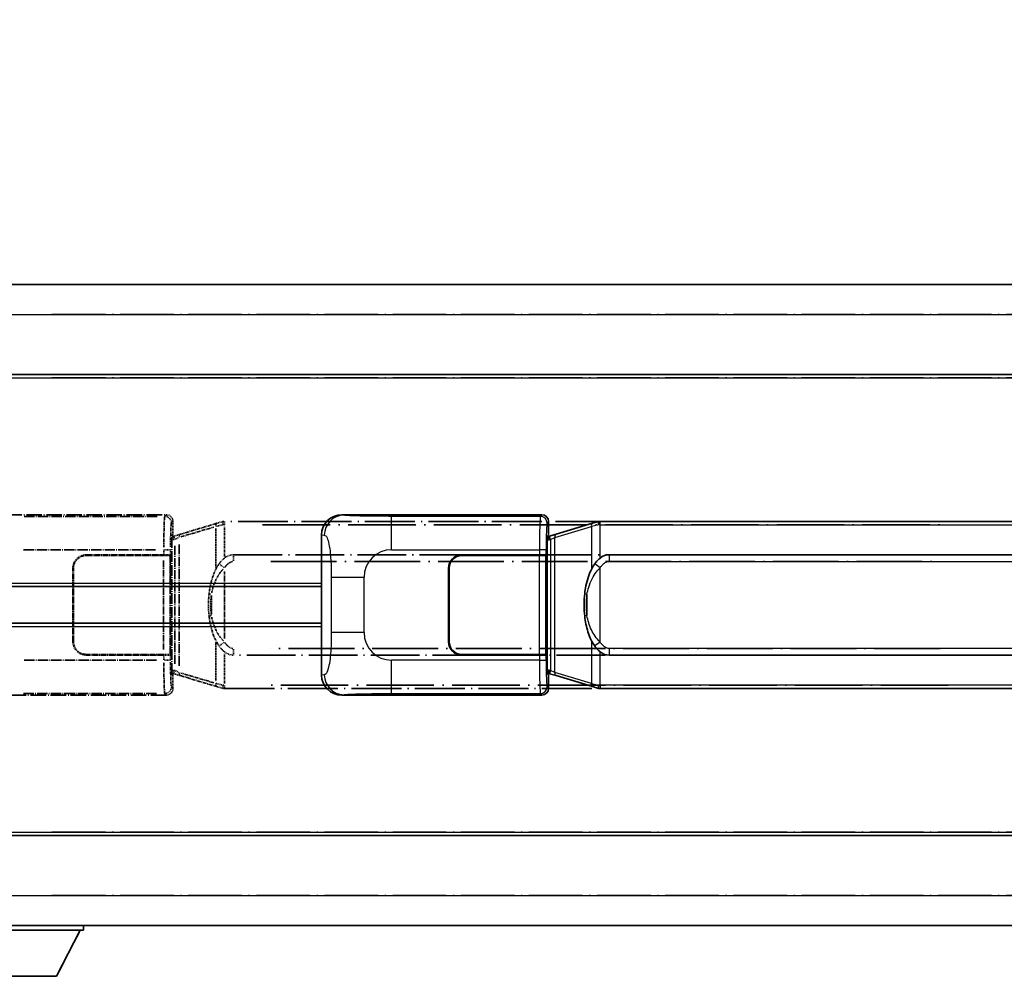
# Model space of a CAD drawing. Units: millimetres. Extents: x 1 to 12387, y 3 to 1689.
# Drawn here: x 146 to 294, y 235 to 378 of the extents above; entities that cross this region are included whole.
import ezdxf

# ---------------------------------------------------------------- set-up
doc = ezdxf.new("R2010")
doc.units = ezdxf.units.MM
doc.linetypes.add('LONG_DASH_DOTTED', pattern=[0.61, 0.48, -0.06, 0.01, -0.06])
for name, color, linetype, lineweight in [('Dimension (ISO)', 7, 'Continuous', 18), ('Overlay (ISO)', 7, 'LONG_DASH_DOTTED', 35), ('Visible (ISO)', 7, 'Continuous', 35), ('Visible Narrow (ISO)', 7, 'Continuous', 25)]:
    doc.layers.add(name, color=color, linetype=linetype, lineweight=lineweight)
doc.styles.add('Note Text (TK)', font='MS PGothic.ttf')
doc.dimstyles.new('Default - Method 1b (TK)', dxfattribs={"dimscale": 4, "dimtxt": 2.5, "dimasz": 2.5, "dimexe": 1, "dimexo": 1.5, "dimgap": 1, "dimtad": 1, "dimtoh": 1, "dimrnd": 1e-08, "dimdsep": 46, "dimtxsty": 'Note Text (TK)', "dimcen": 0.09, "dimdle": 5, "dimclrd": 100, "dimclre": 100, "dimclrt": 7, "dimadec": 1, "dimazin": 1, "dimtfac": 1, "dimtmove": 0, "dimatfit": 3, "dimfxl": 0, "dimtolj": 1, "dimlwd": -1, "dimlwe": -1, "dimarcsym": 0})

# ---------------------------------------------------------------- blocks, each defined once
blk = doc.blocks.new('*D38')
at = {"layer": 'Defpoints', "color": 0, "transparency": 16777216}
for p in [(452.72, 386.94), (135.22, 339.69), (452.72, 338.94)]:
    blk.add_point(p, dxfattribs=at)
at = {"layer": 'Dimension (ISO)', "color": 100, "transparency": 16777216}
for p, q in [((135.22, 345.69), (135.22, 390.94)), ((452.72, 344.94), (452.72, 390.94)), ((145.22, 386.94), (442.72, 386.94))]:
    blk.add_line(p, q, dxfattribs=at)
for points in [[(145.22, 388.61), (145.22, 385.27), (135.22, 386.94)], [(442.72, 388.61), (442.72, 385.27), (452.72, 386.94)]]:
    blk.add_solid(points, dxfattribs=at)
at = {"layer": 'Dimension (ISO)', "color": 7, "transparency": 16777216, "insert": (85, 406.18), "char_height": 10, "attachment_point": 4, "style": 'Note Text (TK)'}
blk.add_mtext('\\A1; \\fＭＳ Ｐゴシック|b0|i0;\\H10.0000;* バンド取手は任意の位置に固定できます。\\P\\fＭＳ Ｐゴシック|b0|i0;\\H10.0000;* Carrying handle location can be freely affixed within denoted range.', dxfattribs=at)

msp = doc.modelspace()

# ---------------------------------------------------------------- linework, layer by layer
at = {"layer": 'Overlay (ISO)', "ltscale": 18.588993}
for p, q in [((135.2247, 338.4392), (452.7247, 338.4392)), ((135.2247, 338.4392), (452.7247, 338.4392)), ((135.2247, 324.9392), (452.7247, 324.9392)), ((135.2247, 324.9392), (452.7247, 324.9392)), ((135.2247, 255.9392), (452.7247, 255.9392)), ((135.2247, 255.9392), (452.7247, 255.9392)), ((135.2247, 242.4392), (452.7247, 242.4392)), ((135.2247, 242.4392), (452.7247, 242.4392))]:
    msp.add_line(p, q, dxfattribs=at)
at = {"layer": 'Overlay (ISO)', "ltscale": 16.730093}
for p, q in [((151.0997, 333.9392), (436.8497, 333.9392)), ((151.0997, 333.9392), (436.8497, 333.9392)), ((151.0997, 324.4392), (436.8497, 324.4392)), ((151.0997, 324.4392), (436.8497, 324.4392)), ((151.0997, 256.4392), (436.8497, 256.4392)), ((151.0997, 256.4392), (436.8497, 256.4392)), ((151.0997, 246.9392), (436.8497, 246.9392)), ((151.0997, 246.9392), (436.8497, 246.9392))]:
    msp.add_line(p, q, dxfattribs=at)
at = {"layer": 'Overlay (ISO)', "ltscale": 4.834805}
for p, q in [((138.2605, 303.9392), (168.2253, 303.9392)), ((168.2253, 276.9392), (138.2605, 276.9392))]:
    msp.add_line(p, q, dxfattribs=at)
at = {"layer": 'Overlay (ISO)', "ltscale": 0.970335}
for p, q in [((168.2136, 303.9276), (168.0039, 303.7178)), ((169.0033, 302.7184), (169.213, 302.9282)), ((169.213, 277.9503), (169.0033, 278.16)), ((168.0039, 277.1606), (168.2136, 276.9509))]:
    msp.add_line(p, q, dxfattribs=at)
at = {"layer": 'Overlay (ISO)', "ltscale": 3.235035}
for p, q in [((166.8783, 303.7061), (146.8282, 303.7061)), ((146.8282, 277.1723), (166.8783, 277.1723))]:
    msp.add_line(p, q, dxfattribs=at)
at = {"layer": 'Overlay (ISO)', "ltscale": 0.322704}
for p, q in [((169.2247, 302.9398), (169.2247, 300.9392)), ((169.2247, 279.9392), (169.2247, 277.9386))]:
    msp.add_line(p, q, dxfattribs=at)
at = {"layer": 'Overlay (ISO)', "ltscale": 1.201259}
for p, q in [((175.8147, 302.6692), (170.3342, 301.0251)), ((170.3342, 279.8534), (175.8147, 278.2092))]:
    msp.add_line(p, q, dxfattribs=at)
at = {"layer": 'Overlay (ISO)', "ltscale": 0.181459}
for p, q in [((176.6758, 302.4255), (175.6772, 302.2008)), ((175.6772, 278.6776), (176.6758, 278.4529))]:
    msp.add_line(p, q, dxfattribs=at)
at = {"layer": 'Overlay (ISO)', "ltscale": 0.165263}
for p, q in [((175.8147, 302.6692), (176.7139, 302.939)), ((176.7139, 277.9394), (175.8147, 278.2092))]:
    msp.add_line(p, q, dxfattribs=at)
at = {"layer": 'Overlay (ISO)', "ltscale": 0.002323}
for p, q in [((176.7147, 302.9392), (176.7139, 302.939)), ((176.7139, 277.9394), (176.7147, 277.9392))]:
    msp.add_line(p, q, dxfattribs=at)
at = {"layer": 'Overlay (ISO)', "ltscale": 0.036794}
for p, q in [((176.7147, 302.9392), (176.9424, 302.9392)), ((176.9424, 277.9392), (176.7147, 277.9392))]:
    msp.add_line(p, q, dxfattribs=at)
at = {"layer": 'Overlay (ISO)', "ltscale": 0.029846}
for p, q in [((176.9321, 302.4392), (176.7469, 302.4392)), ((176.7469, 278.4392), (176.9321, 278.4392))]:
    msp.add_line(p, q, dxfattribs=at)
at = {"layer": 'Overlay (ISO)', "ltscale": 15.582577}
for p, q in [((291.0069, 302.9392), (176.9424, 302.9392)), ((176.9424, 277.9392), (291.0069, 277.9392))]:
    msp.add_line(p, q, dxfattribs=at)
at = {"layer": 'Overlay (ISO)', "ltscale": 0.113954}
for p, q in [((176.9424, 302.4785), (176.9424, 302.9377)), ((169.4825, 300.2885), (169.3505, 300.7284)), ((169.4825, 280.5899), (169.3505, 280.1501)), ((176.9424, 278.4), (176.9424, 277.9408))]:
    msp.add_line(p, q, dxfattribs=at)
at = {"layer": 'Overlay (ISO)', "ltscale": 21.036478}
for p, q in [((182.6457, 302.4392), (285.3037, 302.4392)), ((285.3037, 278.4392), (182.6457, 278.4392))]:
    msp.add_line(p, q, dxfattribs=at)
at = {"layer": 'Overlay (ISO)', "ltscale": 0.888422}
for p, q in [((169.0326, 300.7472), (169.2247, 300.9392)), ((169.2247, 279.9392), (169.0326, 280.1313))]:
    msp.add_line(p, q, dxfattribs=at)
at = {"layer": 'Overlay (ISO)', "ltscale": 0.179562}
for p, q in [((170.3342, 301.0251), (169.3501, 300.7298)), ((169.3501, 280.1486), (170.3342, 279.8534))]:
    msp.add_line(p, q, dxfattribs=at)
at = {"layer": 'Overlay (ISO)', "ltscale": 1.081123}
for p, q in [((170.4239, 300.6284), (175.3563, 302.1081)), ((175.3563, 278.7703), (170.4239, 280.2501))]:
    msp.add_line(p, q, dxfattribs=at)
at = {"layer": 'Overlay (ISO)', "ltscale": 0.935914}
for p, q in [((175.6303, 301.868), (175.6303, 296.067)), ((175.6303, 284.8115), (175.6303, 279.0104))]:
    msp.add_line(p, q, dxfattribs=at)
at = {"layer": 'Overlay (ISO)', "ltscale": 0.722704}
for p, q in [((176.9424, 297.7107), (176.9424, 302.1904)), ((176.9424, 278.6881), (176.9424, 283.1677))]:
    msp.add_line(p, q, dxfattribs=at)
at = {"layer": 'Overlay (ISO)', "ltscale": 3.326328}
msp.add_line((169.0326, 280.1313), (169.0326, 300.7472), dxfattribs=at)
at = {"layer": 'Overlay (ISO)', "ltscale": 0.029277}
for p, q in [((169.2147, 300.6892), (169.0326, 300.6892)), ((169.0326, 280.1892), (169.2147, 280.1892))]:
    msp.add_line(p, q, dxfattribs=at)
at = {"layer": 'Overlay (ISO)', "ltscale": 0.036996}
for p, q in [((169.0454, 300.1892), (169.2753, 300.1892)), ((169.2753, 280.6892), (169.0454, 280.6892))]:
    msp.add_line(p, q, dxfattribs=at)
at = {"layer": 'Overlay (ISO)', "ltscale": 0.022712}
for p, q in [((169.3501, 300.7298), (169.2147, 300.6892)), ((169.2147, 280.1892), (169.3501, 280.1486))]:
    msp.add_line(p, q, dxfattribs=at)
at = {"layer": 'Overlay (ISO)', "ltscale": 0.127306}
for p, q in [((169.2881, 300.1892), (169.2147, 300.6892)), ((169.2881, 280.6892), (169.2147, 280.1892))]:
    msp.add_line(p, q, dxfattribs=at)
at = {"layer": 'Overlay (ISO)', "ltscale": 0.031087}
for p, q in [((169.2983, 300.1923), (169.4835, 300.2478)), ((169.4835, 280.6306), (169.2983, 280.6861))]:
    msp.add_line(p, q, dxfattribs=at)
at = {"layer": 'Overlay (ISO)', "ltscale": 0.112415}
for p, q in [((169.5295, 300.267), (170.1224, 300.5338)), ((170.1224, 280.3446), (169.5295, 280.6114))]:
    msp.add_line(p, q, dxfattribs=at)
at = {"layer": 'Overlay (ISO)', "ltscale": 2.935309}
msp.add_line((170.1498, 281.343), (170.1498, 299.5355), dxfattribs=at)
at = {"layer": 'Overlay (ISO)', "ltscale": 3.215458}
for p, q in [((146.8215, 298.7092), (166.7502, 298.7092)), ((166.7502, 282.1693), (146.8215, 282.1693))]:
    msp.add_line(p, q, dxfattribs=at)
at = {"layer": 'Overlay (ISO)', "ltscale": 1.876872}
for p, q in [((156.2247, 297.9392), (167.8574, 297.9392)), ((167.8574, 282.9392), (156.2247, 282.9392))]:
    msp.add_line(p, q, dxfattribs=at)
at = {"layer": 'Overlay (ISO)', "ltscale": 0.111713}
for p, q in [((167.8574, 298.6707), (167.8574, 297.9777)), ((168.8568, 297.9777), (168.8568, 298.6707)), ((167.8574, 282.9007), (167.8574, 282.2078)), ((168.8568, 282.2078), (168.8568, 282.9007))]:
    msp.add_line(p, q, dxfattribs=at)
at = {"layer": 'Overlay (ISO)', "ltscale": 0.24772}
for p, q in [((168.8568, 297.9392), (167.8574, 297.9392)), ((167.8574, 282.9392), (168.8568, 282.9392))]:
    msp.add_line(p, q, dxfattribs=at)
at = {"layer": 'Overlay (ISO)', "ltscale": 0.222938}
for p, q in [((168.8512, 298.7092), (167.9341, 298.7092)), ((167.9341, 282.1693), (168.8512, 282.1693))]:
    msp.add_line(p, q, dxfattribs=at)
at = {"layer": 'Overlay (ISO)', "ltscale": 0.005535}
for p, q in [((168.8568, 297.9392), (168.858, 297.9392)), ((168.858, 282.9392), (168.8568, 282.9392))]:
    msp.add_line(p, q, dxfattribs=at)
at = {"layer": 'Overlay (ISO)', "ltscale": 2.420192}
msp.add_line((168.858, 297.9392), (168.858, 282.9392), dxfattribs=at)
at = {"layer": 'Overlay (ISO)', "ltscale": 2.849565}
msp.add_line((169.4938, 299.2698), (169.4938, 281.6087), dxfattribs=at)
at = {"layer": 'Overlay (ISO)', "ltscale": 15.21448}
for p, q in [((178.2897, 297.9642), (289.6597, 297.9642)), ((289.6597, 282.9142), (178.2897, 282.9142))]:
    msp.add_line(p, q, dxfattribs=at)
at = {"layer": 'Overlay (ISO)', "ltscale": 0.228007}
for p, q in [((178.2897, 297.9611), (178.2897, 297.0427)), ((176.8783, 296.0531), (176.1277, 296.5823)), ((176.8783, 284.8253), (176.1277, 284.2961)), ((178.2897, 283.8358), (178.2897, 282.9173))]:
    msp.add_line(p, q, dxfattribs=at)
at = {"layer": 'Overlay (ISO)', "ltscale": 1.867558}
for p, q in [((156.2247, 297.8392), (167.7997, 297.8392)), ((167.7997, 283.0392), (156.2247, 283.0392))]:
    msp.add_line(p, q, dxfattribs=at)
at = {"layer": 'Overlay (ISO)', "ltscale": 0.253352}
for p, q in [((167.7997, 297.8392), (168.7997, 297.8392)), ((168.7997, 283.0392), (167.7997, 283.0392))]:
    msp.add_line(p, q, dxfattribs=at)
at = {"layer": 'Overlay (ISO)', "ltscale": 2.149119}
msp.add_line((167.7997, 297.0992), (167.7997, 283.7792), dxfattribs=at)
at = {"layer": 'Overlay (ISO)', "ltscale": 2.387921}
msp.add_line((168.7997, 297.8392), (168.7997, 283.0392), dxfattribs=at)
at = {"layer": 'Overlay (ISO)', "ltscale": 20.539549}
for p, q in [((183.8582, 296.9642), (284.0912, 296.9642)), ((284.0912, 283.9142), (183.8582, 283.9142))]:
    msp.add_line(p, q, dxfattribs=at)
at = {"layer": 'Overlay (ISO)', "ltscale": 1.774781}
for p, q in [((154.2247, 284.9392), (154.2247, 295.9392)), ((154.3247, 284.9392), (154.3247, 295.9392))]:
    msp.add_line(p, q, dxfattribs=at)
at = {"layer": 'Overlay (ISO)', "ltscale": 1.61724}
msp.add_line((176.9424, 285.4274), (176.9424, 295.451), dxfattribs=at)
at = {"layer": 'Overlay (ISO)', "ltscale": 0.016035}
for p, q in [((154.3247, 292.9392), (154.2247, 292.9392)), ((154.3247, 292.4392), (154.2247, 292.4392)), ((154.2247, 288.4392), (154.3247, 288.4392)), ((154.2247, 287.9392), (154.3247, 287.9392))]:
    msp.add_line(p, q, dxfattribs=at)
at = {"layer": 'Overlay (ISO)', "ltscale": 0.461089}
msp.add_line((174.9743, 291.8684), (174.9743, 289.0101), dxfattribs=at)
at = {"layer": 'Overlay (ISO)', "ltscale": 0.112847}
msp.add_line((155.8247, 242.4392), (155.8247, 241.7392), dxfattribs=at)
msp.add_line((155.8247, 242.4392), (155.8247, 241.7392), dxfattribs=at)
at = {"layer": 'Overlay (ISO)', "ltscale": 3.323767}
msp.add_line((135.2247, 241.7392), (155.8247, 241.7392), dxfattribs=at)
msp.add_line((135.2247, 241.7392), (155.8247, 241.7392), dxfattribs=at)
at = {"layer": 'Overlay (ISO)', "ltscale": 1.376751}
msp.add_line((151.7747, 234.8392), (155.3247, 241.7392), dxfattribs=at)
msp.add_line((151.7747, 234.8392), (155.3247, 241.7392), dxfattribs=at)
at = {"layer": 'Overlay (ISO)', "ltscale": 2.01681}
msp.add_line((139.2747, 234.8392), (151.7747, 234.8392), dxfattribs=at)
msp.add_line((139.2747, 234.8392), (151.7747, 234.8392), dxfattribs=at)
at = {"layer": 'Overlay (ISO)', "ltscale": 0.506805}
for centre, start, end in [((156.2247, 295.9392), 90, 180), ((156.2247, 284.9392), 180, 270)]:
    msp.add_arc(centre, 2, start, end, dxfattribs=at)
at = {"layer": 'Overlay (ISO)', "ltscale": 0.481459}
for centre, start, end in [((156.2247, 295.9392), 90, 180), ((156.2247, 284.9392), 180, 270)]:
    msp.add_arc(centre, 1.9, start, end, dxfattribs=at)
at = {"layer": 'Overlay (ISO)', "ltscale": 0.253212}
for centre, major_axis in [((168.2241, 302.9386), (0.708, 0.708)), ((168.2241, 277.9398), (0.708, -0.708))]:
    msp.add_ellipse(centre, major_axis=major_axis, ratio=0.99878277, start_param=5.49839613, end_param=7.06797448, dxfattribs=at)
at = {"layer": 'Overlay (ISO)', "ltscale": 1.115303}
for centre, start_param, end_param in [((167.9971, 298.7092), 3.25329373, 4.63559449), ((167.9971, 282.1693), 4.78918347, 6.17148424)]:
    msp.add_ellipse(centre, major_axis=(0, -5), ratio=0.02793662, start_param=start_param, end_param=end_param, dxfattribs=at)
at = {"layer": 'Overlay (ISO)', "ltscale": 0.22783}
for centre, major_axis in [((167.9922, 302.7068), (0.7071, -0.7071)), ((167.9922, 278.1717), (-0.7071, -0.7071))]:
    msp.add_ellipse(centre, major_axis=major_axis, ratio=0.99878277, start_param=0.86448607, end_param=2.27710659, dxfattribs=at)
at = {"layer": 'Overlay (ISO)', "ltscale": 0.892317}
for centre, start_param, end_param in [((168.9965, 298.7092), 0.11170107, 1.49400184), ((168.9965, 282.1693), 1.64759081, 3.02989158)]:
    msp.add_ellipse(centre, major_axis=(0, 4), ratio=0.03492077, start_param=start_param, end_param=end_param, dxfattribs=at)
at = {"layer": 'Overlay (ISO)', "ltscale": 0.100183}
for centre, major_axis, start_param, end_param in [((175.9584, 302.1903), (-0.1437, 0.4789), 0.06905721, 1.31208708), ((170.4779, 300.5462), (-0.1437, 0.4789), 0.06905721, 1.31208708), ((170.4779, 280.3323), (-0.1437, -0.4789), 4.97109822, 6.21412809), ((175.9584, 278.6881), (-0.1437, -0.4789), 4.97109822, 6.21412809)]:
    msp.add_ellipse(centre, major_axis=major_axis, ratio=0.6398634, start_param=start_param, end_param=end_param, dxfattribs=at)
at = {"layer": 'Overlay (ISO)', "ltscale": 0.236225}
for start_param, end_param in [(0, 0.36747645), (2.77411621, 3.14159265)]:
    msp.add_ellipse((178.2897, 290.4392), major_axis=(0, 7.525), ratio=0.49833887, start_param=start_param, end_param=end_param, dxfattribs=at)
at = {"layer": 'Overlay (ISO)', "ltscale": 0.124927}
for centre, major_axis, start_param, end_param in [((175.6303, 292.0271), (-0.9934, 0.115), 0.04304827, 0.81791714), ((175.6303, 288.8513), (-0.9934, -0.115), 5.46526817, 6.24013704)]:
    msp.add_ellipse(centre, major_axis=major_axis, ratio=0.09948193, start_param=start_param, end_param=end_param, dxfattribs=at)
at = {"layer": 'Overlay (ISO)', "ltscale": 0.125099}
for points, knots in [([(176.7366, 302.4392), (176.7364, 302.4403), (176.7363, 302.4414), (176.7271, 302.5048), (176.7193, 302.5666), (176.7069, 302.6849), (176.7025, 302.74), (176.6983, 302.8332), (176.6984, 302.8706), (176.703, 302.9227), (176.7075, 302.9371), (176.7139, 302.939)], [-0.0003297628, -0.0003297628, -0.0003297628, -0.0003297628, 0, 0, 0.0189079865, 0.0189079865, 0.0385885202, 0.0385885202, 0.0581261217, 0.0581261217, 0.0775105008, 0.0775105008, 0.0775105008, 0.0775105008]), ([(176.7366, 278.4392), (176.7364, 278.4381), (176.7363, 278.437), (176.7271, 278.3736), (176.7193, 278.3118), (176.7069, 278.1936), (176.7025, 278.1384), (176.6983, 278.0452), (176.6984, 278.0078), (176.703, 277.9557), (176.7075, 277.9414), (176.7139, 277.9394)], [-0.0778087689, -0.0778087689, -0.0778087689, -0.0778087689, -0.0774791395, -0.0774791395, -0.0585788033, -0.0585788033, -0.0389062325, -0.0389062325, -0.0193765361, -0.0193765361, 0, 0, 0, 0])]:
    msp.add_open_spline(points, degree=3, knots=knots, dxfattribs=at)
at = {"layer": 'Overlay (ISO)', "ltscale": 0.767686}
msp.add_open_spline([(176.1251, 296.5841), (175.9574, 296.3461), (175.815, 296.104), (175.4865, 295.4693), (175.3267, 295.0762), (175.0372, 294.2252), (174.9165, 293.7649), (174.7426, 292.9166), (174.6818, 292.5294), (174.637, 292.1422)], degree=3, knots=[-0.425024641, -0.425024641, -0.425024641, -0.425024641, -0.354088722, -0.354088722, -0.240591253, -0.240591253, -0.109280085, -0.109280085, 0, 0, 0, 0], dxfattribs=at)
at = {"layer": 'Overlay (ISO)', "ltscale": 0.194133}
for points, knots in [([(176.9424, 297.4618), (176.9228, 297.4466), (176.9034, 297.4313), (176.8845, 297.4159), (176.7226, 297.2847), (176.5855, 297.1484), (176.3367, 296.8695), (176.226, 296.7271), (176.1251, 296.5841)], [-0.0902431044, -0.0902431044, -0.0902431044, -0.0902431044, -0.0852480424, -0.0852480424, -0.0852480424, -0.0426240212, -0.0426240212, 0, 0, 0, 0]), ([(176.1251, 284.2943), (176.2514, 284.1153), (176.394, 283.9356), (176.6744, 283.6432), (176.7987, 283.5277), (176.9424, 283.4166)], [-0.1703054541, -0.1703054541, -0.1703054541, -0.1703054541, -0.1169478546, -0.1169478546, -0.0804700987, -0.0804700987, -0.0804700987, -0.0804700987])]:
    msp.add_open_spline(points, degree=3, knots=knots, dxfattribs=at)
at = {"layer": 'Overlay (ISO)', "ltscale": 0.24852}
msp.add_open_spline([(176.9923, 296.0772), (177.0598, 296.1689), (177.1313, 296.2581), (177.3022, 296.4496), (177.4035, 296.5493), (177.5144, 296.6393), (177.6417, 296.7425), (177.7817, 296.8329), (178.0196, 296.9267), (178.1116, 296.9506), (178.2044, 296.9599)], degree=3, knots=[0.008524804, 0.008524804, 0.008524804, 0.008524804, 0.042624021, 0.042624021, 0.085248042, 0.085248042, 0.085248042, 0.134155965, 0.134155965, 0.161971281, 0.161971281, 0.161971281, 0.161971281], dxfattribs=at)
at = {"layer": 'Overlay (ISO)', "ltscale": 0.663795}
msp.add_open_spline([(175.0133, 292.237), (175.0707, 292.5266), (175.1427, 292.8151), (175.3618, 293.5277), (175.5279, 293.9487), (175.9188, 294.7148), (176.1328, 295.0639), (176.5082, 295.5474), (176.6312, 295.6917), (176.7649, 295.8314)], degree=3, knots=[0.021251232, 0.021251232, 0.021251232, 0.021251232, 0.109280085, 0.109280085, 0.240591253, 0.240591253, 0.354088722, 0.354088722, 0.403773409, 0.403773409, 0.403773409, 0.403773409], dxfattribs=at)
at = {"layer": 'Overlay (ISO)', "ltscale": 0.551432}
msp.add_open_spline([(174.637, 292.1422), (174.5749, 291.606), (174.543, 291.0646), (174.5365, 289.9272), (174.5683, 289.3292), (174.637, 288.7363)], degree=3, knots=[-0.318622721, -0.318622721, -0.318622721, -0.318622721, -0.167312443, -0.167312443, 0, 0, 0, 0], dxfattribs=at)
at = {"layer": 'Overlay (ISO)', "ltscale": 0.462873}
msp.add_open_spline([(174.957, 289.009), (174.9051, 289.5089), (174.881, 290.0142), (174.8864, 290.97), (174.9106, 291.4222), (174.957, 291.8695)], degree=3, knots=[0.015931136, 0.015931136, 0.015931136, 0.015931136, 0.167312443, 0.167312443, 0.302691585, 0.302691585, 0.302691585, 0.302691585], dxfattribs=at)
at = {"layer": 'Overlay (ISO)', "ltscale": 0.767822}
msp.add_open_spline([(174.637, 288.7363), (174.727, 287.9584), (174.8789, 287.1842), (175.3447, 285.704), (175.6376, 284.9859), (176.1251, 284.2943)], degree=3, knots=[-0.42564821, -0.42564821, -0.42564821, -0.42564821, -0.2061269, -0.2061269, 0, 0, 0, 0], dxfattribs=at)
at = {"layer": 'Overlay (ISO)', "ltscale": 0.663876}
msp.add_open_spline([(176.7645, 285.0469), (176.2662, 285.5644), (175.9129, 286.1394), (175.3438, 287.3449), (175.1421, 287.9894), (175.0133, 288.6411)], degree=3, knots=[0.021282411, 0.021282411, 0.021282411, 0.021282411, 0.2061269, 0.2061269, 0.4043658, 0.4043658, 0.4043658, 0.4043658], dxfattribs=at)
at = {"layer": 'Overlay (ISO)', "ltscale": 0.248599}
msp.add_open_spline([(178.2045, 283.9185), (178.1278, 283.9261), (178.0518, 283.9436), (177.7099, 284.0621), (177.4811, 284.2468), (177.1779, 284.563), (177.0813, 284.6803), (176.9923, 284.8013)], degree=3, knots=[0.008515273, 0.008515273, 0.008515273, 0.008515273, 0.031575695, 0.031575695, 0.116947855, 0.116947855, 0.161790181, 0.161790181, 0.161790181, 0.161790181], dxfattribs=at)
at = {"layer": 'Visible (ISO)'}
for p, q in [((135.2247, 338.4392), (452.7247, 338.4392)), ((135.2247, 324.9392), (452.7247, 324.9392)), ((194.5105, 303.9392), (224.4753, 303.9392)), ((225.4747, 302.9398), (225.4747, 300.9392)), ((232.0647, 302.6692), (226.5842, 301.0251)), ((232.0647, 302.6692), (232.9639, 302.939)), ((232.9647, 302.9392), (232.9639, 302.939)), ((232.9647, 302.9392), (233.1924, 302.9392)), ((347.2569, 302.9392), (233.1924, 302.9392)), ((191.4747, 279.9211), (191.4747, 300.9574)), ((225.2826, 300.7472), (225.4747, 300.9392)), ((226.5842, 301.0251), (225.6001, 300.7298)), ((225.2826, 280.1313), (225.2826, 300.7472)), ((225.4647, 300.6892), (225.2826, 300.6892)), ((225.6001, 300.7298), (225.4647, 300.6892)), ((225.5381, 300.1892), (225.4647, 300.6892)), ((212.4747, 297.9392), (224.1074, 297.9392)), ((225.1068, 297.9392), (224.1074, 297.9392)), ((225.1068, 297.9392), (225.108, 297.9392)), ((225.108, 297.9392), (225.108, 282.9392)), ((234.5397, 297.9642), (345.9097, 297.9642)), ((212.4747, 297.8392), (224.0497, 297.8392)), ((224.0497, 297.8392), (225.0497, 297.8392)), ((225.0497, 297.8392), (225.0497, 283.0392)), ((210.4747, 284.9392), (210.4747, 295.9392)), ((210.5747, 284.9392), (210.5747, 295.9392)), ((135.2247, 293.1892), (191.4747, 293.1892)), ((210.5747, 292.9392), (210.4747, 292.9392)), ((210.5747, 292.4392), (210.4747, 292.4392)), ((135.2247, 287.6892), (191.4747, 287.6892)), ((210.4747, 288.4392), (210.5747, 288.4392)), ((210.4747, 287.9392), (210.5747, 287.9392)), ((224.0497, 283.0392), (212.4747, 283.0392)), ((224.1074, 282.9392), (212.4747, 282.9392)), ((225.0497, 283.0392), (224.0497, 283.0392)), ((224.1074, 282.9392), (225.1068, 282.9392)), ((225.108, 282.9392), (225.1068, 282.9392)), ((345.9097, 282.9142), (234.5397, 282.9142)), ((225.2826, 280.1892), (225.4647, 280.1892)), ((225.5381, 280.6892), (225.4647, 280.1892)), ((225.4647, 280.1892), (225.6001, 280.1486)), ((225.4747, 279.9392), (225.2826, 280.1313)), ((225.4747, 279.9392), (225.4747, 277.9386)), ((225.6001, 280.1486), (226.5842, 279.8534)), ((226.5842, 279.8534), (232.0647, 278.2092)), ((232.9639, 277.9394), (232.0647, 278.2092)), ((232.9639, 277.9394), (232.9647, 277.9392)), ((233.1924, 277.9392), (232.9647, 277.9392)), ((233.1924, 277.9392), (347.2569, 277.9392)), ((224.4753, 276.9392), (194.5105, 276.9392)), ((135.2247, 255.9392), (452.7247, 255.9392)), ((135.2247, 242.4392), (452.7247, 242.4392)), ((155.8247, 242.4392), (155.8247, 241.7392)), ((135.2247, 241.7392), (155.8247, 241.7392)), ((151.7747, 234.8392), (155.3247, 241.7392)), ((139.2747, 234.8392), (151.7747, 234.8392))]:
    msp.add_line(p, q, dxfattribs=at)
for centre, radius, start, end in [((212.4747, 295.9392), 2, 90, 180), ((212.4747, 295.9392), 1.9, 90, 180), ((212.4747, 284.9392), 2, 180, 270), ((212.4747, 284.9392), 1.9, 180, 270)]:
    msp.add_arc(centre, radius, start, end, dxfattribs=at)
for centre, major_axis, ratio, start_param, end_param in [((194.5308, 300.9374), (-3.0098, 0.5407), 0.98105095, 4.89350406, 6.4576412), ((224.4741, 302.9386), (0.708, 0.708), 0.99878277, 5.49839613, 7.06797448), ((234.5397, 290.4392), (0, 7.525), 0.49833887, 0, 0.36747645), ((234.5397, 290.4392), (0, 7.525), 0.49833887, 2.77411621, 3.14159265), ((194.5308, 279.941), (-3.0098, -0.5407), 0.98105095, 6.10872941, 7.67286655), ((224.4741, 277.9398), (0.708, -0.708), 0.99878277, 5.49839613, 7.06797448)]:
    msp.add_ellipse(centre, major_axis=major_axis, ratio=ratio, start_param=start_param, end_param=end_param, dxfattribs=at)
for points, knots in [([(232.9866, 302.4392), (232.9864, 302.4403), (232.9863, 302.4414), (232.9771, 302.5048), (232.9693, 302.5666), (232.9569, 302.6849), (232.9525, 302.74), (232.9483, 302.8332), (232.9484, 302.8706), (232.953, 302.9227), (232.9575, 302.9371), (232.9639, 302.939)], [-0.0003297628, -0.0003297628, -0.0003297628, -0.0003297628, 0, 0, 0.0189079865, 0.0189079865, 0.0385885202, 0.0385885202, 0.0581261217, 0.0581261217, 0.0775105008, 0.0775105008, 0.0775105008, 0.0775105008]), ([(232.3751, 296.5841), (232.2074, 296.3461), (232.065, 296.104), (231.7365, 295.4693), (231.5767, 295.0762), (231.2872, 294.2252), (231.1665, 293.7649), (230.9926, 292.9166), (230.9318, 292.5294), (230.887, 292.1422)], [-0.425024641, -0.425024641, -0.425024641, -0.425024641, -0.354088722, -0.354088722, -0.240591253, -0.240591253, -0.109280085, -0.109280085, 0, 0, 0, 0]), ([(233.1924, 297.4618), (233.1728, 297.4466), (233.1534, 297.4313), (233.1345, 297.4159), (232.9726, 297.2847), (232.8355, 297.1484), (232.5867, 296.8695), (232.476, 296.7271), (232.3751, 296.5841)], [-0.0902431044, -0.0902431044, -0.0902431044, -0.0902431044, -0.0852480424, -0.0852480424, -0.0852480424, -0.0426240212, -0.0426240212, 0, 0, 0, 0]), ([(230.887, 292.1422), (230.8249, 291.606), (230.793, 291.0646), (230.7865, 289.9272), (230.8183, 289.3292), (230.887, 288.7363)], [-0.318622721, -0.318622721, -0.318622721, -0.318622721, -0.167312443, -0.167312443, 0, 0, 0, 0]), ([(230.887, 288.7363), (230.977, 287.9584), (231.1289, 287.1842), (231.5947, 285.704), (231.8876, 284.9859), (232.3751, 284.2943)], [-0.42564821, -0.42564821, -0.42564821, -0.42564821, -0.2061269, -0.2061269, 0, 0, 0, 0]), ([(232.3751, 284.2943), (232.5014, 284.1153), (232.644, 283.9356), (232.9244, 283.6432), (233.0487, 283.5277), (233.1924, 283.4166)], [-0.1703054541, -0.1703054541, -0.1703054541, -0.1703054541, -0.1169478546, -0.1169478546, -0.0804700987, -0.0804700987, -0.0804700987, -0.0804700987]), ([(232.9866, 278.4392), (232.9864, 278.4381), (232.9863, 278.437), (232.9771, 278.3736), (232.9693, 278.3118), (232.9569, 278.1936), (232.9525, 278.1384), (232.9483, 278.0452), (232.9484, 278.0078), (232.953, 277.9557), (232.9575, 277.9414), (232.9639, 277.9394)], [-0.0778087689, -0.0778087689, -0.0778087689, -0.0778087689, -0.0774791395, -0.0774791395, -0.0585788033, -0.0585788033, -0.0389062325, -0.0389062325, -0.0193765361, -0.0193765361, 0, 0, 0, 0])]:
    msp.add_open_spline(points, degree=3, knots=knots, dxfattribs=at)
at = {"layer": 'Visible Narrow (ISO)'}
for p, q in [((135.2247, 333.9392), (452.7247, 333.9392)), ((135.2247, 324.4392), (452.7247, 324.4392)), ((194.8268, 303.8824), (194.5105, 303.9392)), ((224.4753, 303.9392), (224.2422, 303.7061)), ((224.2422, 303.7061), (201.9644, 303.7061)), ((201.9644, 298.7092), (201.9644, 303.7061)), ((225.2416, 302.7068), (225.4747, 302.9398)), ((232.9866, 302.4392), (231.8803, 302.1903)), ((233.1924, 302.4392), (232.9866, 302.4392)), ((233.1924, 302.4392), (233.1924, 302.9392)), ((233.1924, 302.4392), (347.2569, 302.4392)), ((233.1924, 297.4618), (233.1924, 302.4392)), ((191.4747, 300.9574), (191.8819, 300.8842)), ((226.3998, 300.5462), (231.8803, 302.1903)), ((231.8803, 302.1903), (231.8803, 295.7447)), ((225.2826, 300.1892), (225.5381, 300.1892)), ((225.5381, 300.1892), (225.7438, 300.2509)), ((225.7438, 300.2509), (225.6001, 300.7298)), ((225.7438, 300.2509), (226.3998, 300.5462)), ((225.7438, 300.2509), (225.7438, 280.6275)), ((226.3998, 280.3323), (226.3998, 300.5462)), ((201.9644, 298.7092), (224.1074, 298.7092)), ((225.1068, 298.7092), (224.1074, 298.7092)), ((224.1074, 298.7092), (224.1074, 297.9392)), ((225.1068, 297.9392), (225.1068, 298.7092)), ((234.5397, 297.9642), (234.5397, 296.9642)), ((224.0497, 297.8392), (224.0497, 283.0392)), ((233.1924, 296.0079), (232.3751, 296.5841)), ((234.5397, 296.9642), (345.9097, 296.9642)), ((233.1924, 284.8705), (233.1924, 296.0079)), ((135.2247, 293.6892), (191.4747, 293.6892)), ((192.9236, 294.5766), (197.8317, 294.5766)), ((192.9236, 294.5766), (192.9236, 286.3019)), ((197.8317, 286.3019), (197.8317, 294.5766)), ((231.2243, 292.0271), (231.2243, 288.8513)), ((135.2247, 287.1892), (191.4747, 287.1892)), ((197.8317, 286.3019), (192.9236, 286.3019)), ((231.8803, 285.1337), (231.8803, 278.6881)), ((233.1924, 284.8705), (232.3751, 284.2943)), ((233.1924, 278.4392), (233.1924, 283.4166)), ((234.5397, 283.9142), (234.5397, 282.9142)), ((345.9097, 283.9142), (234.5397, 283.9142)), ((201.9644, 277.1723), (201.9644, 282.1693)), ((224.1074, 282.1693), (201.9644, 282.1693)), ((224.1074, 282.9392), (224.1074, 282.1693)), ((224.1074, 282.1693), (225.1068, 282.1693)), ((225.1068, 282.1693), (225.1068, 282.9392)), ((225.5381, 280.6892), (225.2826, 280.6892)), ((225.7438, 280.6275), (225.5381, 280.6892)), ((225.7438, 280.6275), (225.6001, 280.1486)), ((226.3998, 280.3323), (225.7438, 280.6275)), ((231.8803, 278.6881), (226.3998, 280.3323)), ((191.8819, 279.9942), (191.4747, 279.9211)), ((231.8803, 278.6881), (232.9866, 278.4392)), ((225.4747, 277.9386), (225.2416, 278.1717)), ((232.9866, 278.4392), (233.1924, 278.4392)), ((233.1924, 278.4392), (233.1924, 277.9392)), ((347.2569, 278.4392), (233.1924, 278.4392)), ((194.5105, 276.9392), (194.8268, 276.9961)), ((201.9644, 277.1723), (224.2422, 277.1723)), ((224.2422, 277.1723), (224.4753, 276.9392)), ((135.2247, 256.4392), (452.7247, 256.4392)), ((135.2247, 246.9392), (452.7247, 246.9392))]:
    msp.add_line(p, q, dxfattribs=at)
for centre, start, end in [((201.9644, 294.5766), 90, 180), ((201.9644, 286.3019), 180, 270)]:
    msp.add_arc(centre, 4.1326, start, end, dxfattribs=at)
for centre, major_axis, ratio, start_param, end_param in [((194.8268, 300.8842), (0.5305, 2.9527), 0.98105095, 0.18111508, 1.74525222), ((224.2471, 298.7092), (0, -5), 0.02793662, 3.17649924, 4.71238898), ((224.2422, 302.7068), (0.7071, -0.7071), 0.99878277, 0.78600715, 2.3555855), ((225.2465, 298.7092), (0, 4), 0.03492077, 0.03490659, 1.57079633), ((232.2084, 302.1903), (-0.1437, 0.4789), 0.6398634, 0, 1.3811443), ((226.7279, 300.5462), (-0.1437, 0.4789), 0.6398634, 0, 1.3811443), ((231.8803, 292.0271), (-0.9934, 0.115), 0.09948193, 0, 0.86096541), ((231.8803, 288.8513), (-0.9934, -0.115), 0.09948193, 5.4222199, 6.28318531), ((224.2471, 282.1693), (0, -5), 0.02793662, 4.71238898, 6.24827872), ((225.2465, 282.1693), (0, 4), 0.03492077, 1.57079633, 3.10668607), ((226.7279, 280.3323), (-0.1437, -0.4789), 0.6398634, 4.90204101, 6.28318531), ((194.8268, 279.9942), (0.5305, -2.9527), 0.98105095, 4.53793309, 6.10207023), ((232.2084, 278.6881), (-0.1437, -0.4789), 0.6398634, 4.90204101, 6.28318531), ((224.2422, 278.1717), (-0.7071, -0.7071), 0.99878277, 0.78600715, 2.3555855)]:
    msp.add_ellipse(centre, major_axis=major_axis, ratio=ratio, start_param=start_param, end_param=end_param, dxfattribs=at)
for points, knots in [([(201.9644, 303.7061), (201.428, 303.7061), (200.7928, 303.7064), (200.0926, 303.7108), (199.1341, 303.7168), (198.0837, 303.7304), (197.2236, 303.7507), (196.4016, 303.7702), (195.7422, 303.7961), (195.3623, 303.8222), (195.065, 303.8426), (194.9315, 303.8636), (194.8268, 303.8824)], [0, 0, 0, 0, 0.21270217, 0.21270217, 0.21270217, 0.50389399, 0.50389399, 0.50389399, 0.78220336, 0.78220336, 0.78220336, 1, 1, 1, 1]), ([(191.8819, 300.8842), (192.0194, 300.8595), (192.1691, 300.7961), (192.3127, 300.4712), (192.5005, 300.0465), (192.6747, 299.1803), (192.7817, 298.1282), (192.8634, 297.3242), (192.9051, 296.4331), (192.9176, 295.6282), (192.9233, 295.2593), (192.9236, 294.9067), (192.9236, 294.5766)], [0, 0, 0, 0, 0.26559079, 0.26559079, 0.26559079, 0.61290113, 0.61290113, 0.61290113, 0.8783338, 0.8783338, 0.8783338, 1, 1, 1, 1]), ([(233.1924, 296.0079), (233.2743, 296.124), (233.3624, 296.2368), (233.5522, 296.4496), (233.6535, 296.5493), (233.7644, 296.6393), (233.8917, 296.7425), (234.0317, 296.8329), (234.2961, 296.9371), (234.4185, 296.9642), (234.5397, 296.9642)], [0, 0, 0, 0, 0.042624021, 0.042624021, 0.085248042, 0.085248042, 0.085248042, 0.134155965, 0.134155965, 0.170496085, 0.170496085, 0.170496085, 0.170496085]), ([(231.2243, 292.0271), (231.2868, 292.3872), (231.3715, 292.7461), (231.6118, 293.5277), (231.7779, 293.9487), (232.1688, 294.7148), (232.3828, 295.0639), (232.8071, 295.6104), (232.9881, 295.8146), (233.1924, 296.0079)], [0, 0, 0, 0, 0.109280085, 0.109280085, 0.240591253, 0.240591253, 0.354088722, 0.354088722, 0.425024641, 0.425024641, 0.425024641, 0.425024641]), ([(231.2243, 288.8513), (231.1604, 289.4026), (231.1307, 289.9611), (231.1367, 291.0231), (231.1666, 291.5286), (231.2243, 292.0271)], [0, 0, 0, 0, 0.167312443, 0.167312443, 0.318622721, 0.318622721, 0.318622721, 0.318622721]), ([(233.1924, 284.8705), (232.5986, 285.4321), (232.1945, 286.0724), (231.5621, 287.4118), (231.3499, 288.128), (231.2243, 288.8513)], [0, 0, 0, 0, 0.2061269, 0.2061269, 0.42564821, 0.42564821, 0.42564821, 0.42564821]), ([(192.9236, 286.3019), (192.9236, 285.7054), (192.9211, 285.0361), (192.8918, 284.3331), (192.8473, 283.2619), (192.7408, 282.1674), (192.5865, 281.3785), (192.4565, 280.7144), (192.2998, 280.2999), (192.1447, 280.1298), (192.0549, 280.0313), (191.9664, 280.0094), (191.8819, 279.9942)], [0, 0, 0, 0, 0.21983104, 0.21983104, 0.21983104, 0.55477785, 0.55477785, 0.55477785, 0.83679083, 0.83679083, 0.83679083, 1, 1, 1, 1]), ([(234.5397, 283.9142), (234.4344, 283.9142), (234.3286, 283.9343), (233.9599, 284.0621), (233.7311, 284.2468), (233.408, 284.5837), (233.2949, 284.7252), (233.1924, 284.8705)], [0, 0, 0, 0, 0.031575695, 0.031575695, 0.116947855, 0.116947855, 0.170305454, 0.170305454, 0.170305454, 0.170305454]), ([(194.8268, 276.9961), (194.935, 277.0155), (195.0754, 277.0371), (195.393, 277.0583), (195.8382, 277.0881), (196.6381, 277.1165), (197.6306, 277.1366), (198.4944, 277.1541), (199.4751, 277.1647), (200.3582, 277.1691), (200.9531, 277.1721), (201.4979, 277.1723), (201.9644, 277.1723)], [0, 0, 0, 0, 0.22498324, 0.22498324, 0.22498324, 0.54043573, 0.54043573, 0.54043573, 0.81501171, 0.81501171, 0.81501171, 1, 1, 1, 1])]:
    msp.add_open_spline(points, degree=3, knots=knots, dxfattribs=at)

# ---------------------------------------------------------------- dimensions: what is measured, and where the dimension line sits
at = {"layer": 'Dimension (ISO)', "color": 100, "true_color": 0x00ff3f}
dim = msp.add_linear_dim(base=(452.7247, 386.9392), p1=(135.2247, 339.6892), p2=(452.7247, 338.9392), text=' \\fＭＳ Ｐゴシック|b0|i0;\\H10.0000;* バンド取手は任意の位置に固定できます。\\P\\fＭＳ Ｐゴシック|b0|i0;\\H10.0000;* Carrying handle location can be freely affixed within denoted range.', dimstyle='Default - Method 1b (TK)', override={"dimgap": 1, "dimtoh": 0, "dimdec": 2, "dimtol": 0, "dimlim": 0, "dimtp": 0, "dimtm": 0, "dimtdec": 2, "dimtofl": 0, "dimatfit": 1}, dxfattribs=at)
dim.commit()
dim.dimension.update_dxf_attribs({"geometry": '*D38', "text_midpoint": (293.9747, 386.9392), "dimtype": 160})

doc.saveas('drawing.dxf')
